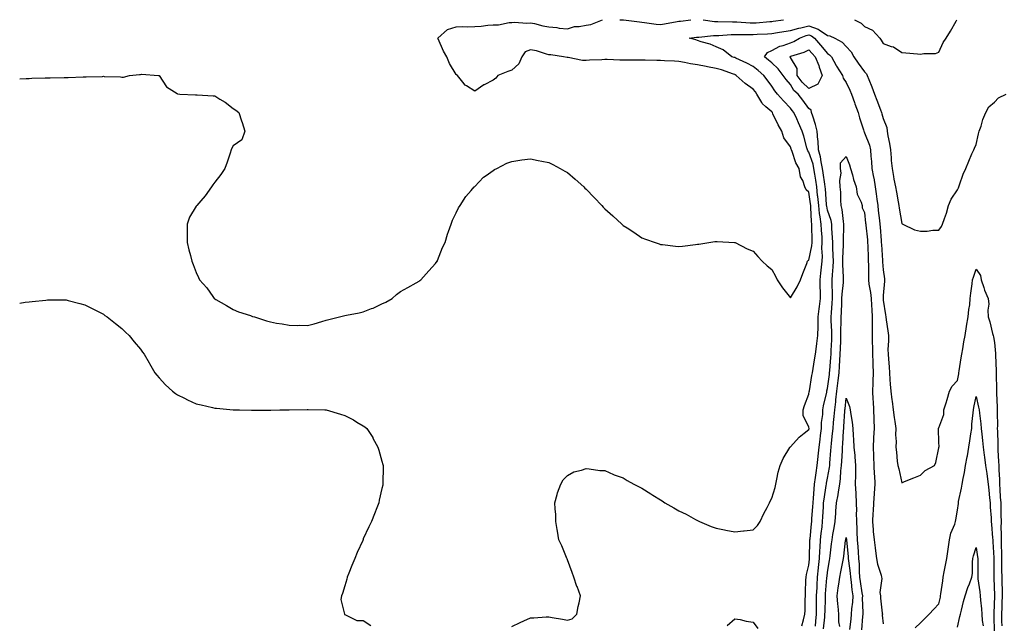
# Model space of a CAD drawing. Units: inches. Extents: x 950003 to 952643, y 7379738 to 7382378.
# Drawn here: x 950003 to 950533, y 7381497 to 7381822 of the extents above; entities that cross this region are included whole.
import ezdxf

# ---------------------------------------------------------------- set-up
doc = ezdxf.new("R2010")
doc.units = ezdxf.units.IN
doc.header["$MEASUREMENT"] = 0
doc.layers.add('Contour_95007379', color=7, linetype='Continuous', true_color=0x5c96db)

msp = doc.modelspace()

# ---------------------------------------------------------------- linework, layer by layer
at = {"layer": 'Contour_95007379'}
for points in [[(950003, 7381790.07, 3361), (950006.4, 7381790.27, 3361), (950008.05, 7381790.34, 3361), (950009.6, 7381790.37, 3361), (950016.72, 7381790.59, 3361), (950018.05, 7381790.62, 3361), (950019.34, 7381790.63, 3361), (950026.89, 7381790.76, 3361), (950028.05, 7381790.76, 3361), (950029.18, 7381790.79, 3361), (950037.24, 7381791.11, 3361), (950038.05, 7381791.13, 3361), (950038.82, 7381791.15, 3361), (950047.56, 7381791.43, 3361), (950048.05, 7381791.44, 3361), (950048.57, 7381791.4, 3361), (950057.21, 7381791.08, 3361), (950058.05, 7381791.01, 3361), (950058.99, 7381790.98, 3361), (950062.09, 7381791.92, 3361), (950067.49, 7381792.47, 3361), (950068.05, 7381792.49, 3361), (950068.68, 7381792.56, 3361), (950077.83, 7381791.92, 3361), (950077.99, 7381791.86, 3361), (950078.05, 7381791.8, 3361), (950082, 7381785.87, 3361), (950087.78, 7381782.19, 3361), (950088.05, 7381781.99, 3361), (950088.11, 7381781.98, 3361), (950089.21, 7381781.92, 3361), (950097.65, 7381781.52, 3361), (950098.05, 7381781.52, 3361), (950098.5, 7381781.47, 3361), (950107.13, 7381781, 3361), (950108.05, 7381780.88, 3361), (950110.8, 7381779.16, 3361), (950113.66, 7381777.52, 3361), (950118.05, 7381774.06, 3361), (950119.4, 7381773.27, 3361), (950121.05, 7381771.92, 3361), (950122.53, 7381767.44, 3361), (950122.81, 7381766.67, 3361), (950124.28, 7381761.92, 3361), (950122.63, 7381757.34, 3361), (950118.05, 7381754.09, 3361), (950117.27, 7381752.7, 3361), (950116.92, 7381751.92, 3361), (950116.28, 7381750.16, 3361), (950114.78, 7381745.19, 3361), (950113.4, 7381741.92, 3361), (950111.33, 7381738.64, 3361), (950108.05, 7381734.44, 3361), (950106.99, 7381732.99, 3361), (950106.29, 7381731.92, 3361), (950102.88, 7381727.08, 3361), (950100.62, 7381724.49, 3361), (950098.41, 7381721.92, 3361), (950098.23, 7381721.74, 3361), (950098.05, 7381721.62, 3361), (950094.41, 7381715.56, 3361), (950093.11, 7381711.92, 3361), (950093.13, 7381707, 3361), (950093.13, 7381706.84, 3361), (950093.17, 7381701.92, 3361), (950094.15, 7381698.02, 3361), (950094.92, 7381695.05, 3361), (950095.72, 7381691.92, 3361), (950096.37, 7381690.24, 3361), (950098.05, 7381685.78, 3361), (950099.31, 7381683.18, 3361), (950099.87, 7381681.92, 3361), (950103.73, 7381677.6, 3361), (950106.97, 7381673.01, 3361), (950107.76, 7381671.92, 3361), (950107.91, 7381671.78, 3361), (950108.05, 7381671.68, 3361), (950108.6, 7381671.37, 3361), (950114.31, 7381668.18, 3361), (950118.05, 7381665.96, 3361), (950120.88, 7381664.76, 3361), (950127.29, 7381662.68, 3361), (950128.05, 7381662.4, 3361), (950128.38, 7381662.26, 3361), (950129.46, 7381661.92, 3361), (950135.91, 7381659.78, 3361), (950138.05, 7381659.25, 3361), (950141.31, 7381658.66, 3361), (950144.29, 7381658.16, 3361), (950148.05, 7381657.46, 3361), (950152.55, 7381657.42, 3361), (950153.58, 7381657.45, 3361), (950158.05, 7381657.4, 3361), (950161.66, 7381658.3, 3361), (950165.7, 7381659.57, 3361), (950168.05, 7381660.22, 3361), (950169.45, 7381660.52, 3361), (950175.24, 7381661.92, 3361), (950177.46, 7381662.5, 3361), (950178.05, 7381662.67, 3361), (950179.03, 7381662.9, 3361), (950185.84, 7381664.13, 3361), (950188.05, 7381664.74, 3361), (950192.53, 7381666.4, 3361), (950193.34, 7381666.63, 3361), (950198.05, 7381668.94, 3361), (950200.1, 7381669.87, 3361), (950203.58, 7381671.92, 3361), (950206, 7381673.98, 3361), (950208.05, 7381675.7, 3361), (950212.11, 7381677.85, 3361), (950216.44, 7381680.31, 3361), (950218.05, 7381681.21, 3361), (950218.48, 7381681.49, 3361), (950219.11, 7381681.92, 3361), (950223.3, 7381686.67, 3361), (950226.86, 7381690.73, 3361), (950227.9, 7381691.92, 3361), (950227.94, 7381692.02, 3361), (950228.05, 7381692.26, 3361), (950230.74, 7381699.24, 3361), (950232.09, 7381701.92, 3361), (950233.41, 7381706.56, 3361), (950233.99, 7381707.86, 3361), (950235.44, 7381711.92, 3361), (950236.02, 7381713.95, 3361), (950238.05, 7381718.03, 3361), (950239.31, 7381720.66, 3361), (950240.26, 7381721.92, 3361), (950243.21, 7381726.76, 3361), (950246.17, 7381730.05, 3361), (950247.84, 7381731.92, 3361), (950247.91, 7381732.05, 3361), (950248.05, 7381732.18, 3361), (950252.8, 7381737.17, 3361), (950254.25, 7381738.12, 3361), (950258.05, 7381740.82, 3361), (950258.71, 7381741.26, 3361), (950259.99, 7381741.92, 3361), (950265.27, 7381744.7, 3361), (950268.05, 7381745.59, 3361), (950272.39, 7381746.26, 3361), (950273.47, 7381746.5, 3361), (950278.05, 7381747.04, 3361), (950282.22, 7381746.09, 3361), (950284.17, 7381745.8, 3361), (950288.05, 7381745.05, 3361), (950290.09, 7381743.97, 3361), (950294.13, 7381741.92, 3361), (950296.6, 7381740.47, 3361), (950298.05, 7381739.65, 3361), (950302.19, 7381736.06, 3361), (950306.81, 7381731.92, 3361), (950307.42, 7381731.3, 3361), (950308.05, 7381730.68, 3361), (950312.35, 7381726.22, 3361), (950316.43, 7381721.92, 3361), (950317.22, 7381721.09, 3361), (950318.05, 7381720.21, 3361), (950322.43, 7381716.3, 3361), (950327.3, 7381711.92, 3361), (950327.69, 7381711.56, 3361), (950328.05, 7381711.22, 3361), (950330.13, 7381709.84, 3361), (950333.67, 7381707.53, 3361), (950338.05, 7381704.48, 3361), (950339.96, 7381703.83, 3361), (950345.17, 7381701.92, 3361), (950347.35, 7381701.22, 3361), (950348.05, 7381700.96, 3361), (950349.12, 7381700.85, 3361), (950356.23, 7381700.1, 3361), (950358.05, 7381699.89, 3361), (950359.86, 7381700.12, 3361), (950367.03, 7381700.9, 3361), (950368.05, 7381701.04, 3361), (950368.79, 7381701.18, 3361), (950374.11, 7381701.92, 3361), (950377.44, 7381702.52, 3361), (950378.05, 7381702.63, 3361), (950378.68, 7381702.55, 3361), (950387.88, 7381702.08, 3361), (950388.05, 7381702.06, 3361), (950388.13, 7381702, 3361), (950388.25, 7381701.92, 3361), (950394.73, 7381698.6, 3361), (950398.05, 7381697.29, 3361), (950400.55, 7381694.42, 3361), (950402.83, 7381691.92, 3361), (950405.57, 7381689.44, 3361), (950408.05, 7381687.47, 3361), (950410.05, 7381683.92, 3361), (950411.01, 7381681.92, 3361), (950413.75, 7381677.62, 3361), (950418.05, 7381672.25, 3361), (950421.75, 7381678.22, 3361), (950423.47, 7381681.92, 3361), (950424.67, 7381685.3, 3361), (950426.89, 7381690.75, 3361), (950427.34, 7381691.92, 3361), (950427.65, 7381692.32, 3361), (950428.05, 7381692.44, 3361), (950429.67, 7381700.3, 3361), (950429.77, 7381701.92, 3361), (950429.69, 7381703.56, 3361), (950429.61, 7381710.36, 3361), (950429.54, 7381711.92, 3361), (950429.37, 7381713.24, 3361), (950429.12, 7381720.85, 3361), (950429.01, 7381721.92, 3361), (950428.92, 7381722.79, 3361), (950428.05, 7381729.15, 3361), (950426.51, 7381730.38, 3361), (950425.76, 7381731.92, 3361), (950424.68, 7381735.29, 3361), (950423.5, 7381737.37, 3361), (950422.83, 7381741.92, 3361), (950421, 7381744.87, 3361), (950418.95, 7381751.03, 3361), (950418.56, 7381751.92, 3361), (950418.44, 7381752.31, 3361), (950418.05, 7381753.51, 3361), (950414.44, 7381758.31, 3361), (950413.5, 7381761.92, 3361), (950411.39, 7381765.26, 3361), (950408.65, 7381771.32, 3361), (950408.34, 7381771.92, 3361), (950408.21, 7381772.07, 3361), (950408.05, 7381772.25, 3361), (950404.88, 7381775.1, 3361), (950402.9, 7381776.77, 3361), (950402.69, 7381777.28, 3361), (950400.02, 7381781.92, 3361), (950399.19, 7381783.06, 3361), (950398.05, 7381784.48, 3361), (950393.69, 7381787.57, 3361), (950388.91, 7381791.92, 3361), (950388.35, 7381792.23, 3361), (950388.05, 7381792.37, 3361), (950387.4, 7381792.57, 3361), (950380.98, 7381794.85, 3361), (950378.05, 7381795.64, 3361), (950373.44, 7381796.53, 3361), (950372.78, 7381796.65, 3361), (950368.05, 7381797.6, 3361), (950364.32, 7381798.19, 3361), (950361.09, 7381798.88, 3361), (950358.05, 7381799.41, 3361), (950355.73, 7381799.6, 3361), (950350.18, 7381799.79, 3361), (950348.05, 7381799.95, 3361), (950346.06, 7381799.93, 3361), (950339.77, 7381800.2, 3361), (950338.05, 7381800.18, 3361), (950336.26, 7381800.13, 3361), (950329.75, 7381800.22, 3361), (950328.05, 7381800.17, 3361), (950326.22, 7381800.1, 3361), (950319.41, 7381800.56, 3361), (950318.05, 7381800.49, 3361), (950316.54, 7381800.4, 3361), (950309.9, 7381800.07, 3361), (950308.05, 7381799.96, 3361), (950306.05, 7381799.91, 3361), (950298.3, 7381801.66, 3361), (950298.05, 7381801.65, 3361), (950297.79, 7381801.66, 3361), (950295.92, 7381801.92, 3361), (950289.1, 7381802.97, 3361), (950288.05, 7381803.06, 3361), (950286.62, 7381803.35, 3361), (950281.32, 7381805.2, 3361), (950278.05, 7381805.67, 3361), (950275.26, 7381804.71, 3361), (950273.5, 7381801.92, 3361), (950271.74, 7381798.23, 3361), (950268.05, 7381794.74, 3361), (950265.86, 7381794.11, 3361), (950260.55, 7381791.92, 3361), (950259.45, 7381790.52, 3361), (950258.05, 7381789.41, 3361), (950253.06, 7381786.91, 3361), (950252.97, 7381786.84, 3361), (950248.05, 7381783.45, 3361), (950243.69, 7381786.28, 3361), (950242.85, 7381786.72, 3361), (950241.68, 7381788.28, 3361), (950238.71, 7381791.92, 3361), (950238.28, 7381792.16, 3361), (950238.05, 7381792.36, 3361), (950234.49, 7381798.35, 3361), (950233.07, 7381801.92, 3361), (950231.16, 7381805.03, 3361), (950228.33, 7381811.64, 3361), (950228.2, 7381811.92, 3361), (950233.33, 7381816.63, 3361), (950238.05, 7381818.12, 3361), (950241.65, 7381818.31, 3361), (950244.16, 7381818.03, 3361), (950248.05, 7381818.18, 3361), (950251.61, 7381818.36, 3361), (950255.06, 7381818.93, 3361), (950258.05, 7381819.12, 3361), (950260.89, 7381819.08, 3361), (950266.56, 7381820.42, 3361), (950268.05, 7381820.39, 3361), (950269.48, 7381820.5, 3361), (950276.17, 7381820.04, 3361), (950278.05, 7381820.15, 3361), (950280.18, 7381819.79, 3361), (950284.66, 7381818.53, 3361), (950288.05, 7381818.1, 3361), (950292.32, 7381817.65, 3361), (950293.54, 7381817.41, 3361), (950298.05, 7381817.02, 3361), (950301.79, 7381818.18, 3361), (950304.37, 7381818.24, 3361), (950308.05, 7381818.97, 3361), (950310.55, 7381819.42, 3361), (950316.82, 7381821.92, 3361)], [(950268.05, 7381495.3, 3360), (950272.47, 7381497.5, 3360), (950274.48, 7381498.35, 3360), (950278.05, 7381499.95, 3360), (950279.94, 7381500.03, 3360), (950286.59, 7381500.47, 3360), (950288.05, 7381500.54, 3360), (950289.73, 7381500.24, 3360), (950295.34, 7381499.21, 3360), (950298.05, 7381498.73, 3360), (950300.52, 7381499.45, 3360), (950303.04, 7381501.92, 3360), (950303.8, 7381506.17, 3360), (950304.27, 7381508.14, 3360), (950305.02, 7381511.92, 3360), (950303.14, 7381516.84, 3360), (950303.08, 7381516.95, 3360), (950301.38, 7381521.92, 3360), (950300.51, 7381524.38, 3360), (950298.05, 7381531.17, 3360), (950297.82, 7381531.68, 3360), (950297.72, 7381531.92, 3360), (950297.46, 7381532.51, 3360), (950294.88, 7381538.74, 3360), (950293.39, 7381541.92, 3360), (950292.72, 7381546.58, 3360), (950292.5, 7381547.47, 3360), (950291.74, 7381551.92, 3360), (950291.68, 7381555.55, 3360), (950291.31, 7381558.66, 3360), (950291.22, 7381561.92, 3360), (950292.46, 7381566.33, 3360), (950292.62, 7381567.35, 3360), (950294.4, 7381571.92, 3360), (950295.74, 7381574.23, 3360), (950298.05, 7381576.65, 3360), (950301.38, 7381578.59, 3360), (950305.55, 7381579.42, 3360), (950308.05, 7381580.29, 3360), (950309.72, 7381580.25, 3360), (950315.41, 7381579.28, 3360), (950318.05, 7381579.23, 3360), (950322.74, 7381577.23, 3360), (950323.16, 7381577.03, 3360), (950328.05, 7381575.29, 3360), (950330.11, 7381573.98, 3360), (950333.82, 7381571.92, 3360), (950336.57, 7381570.44, 3360), (950338.05, 7381569.8, 3360), (950342.81, 7381566.68, 3360), (950344.01, 7381565.97, 3360), (950348.05, 7381563.5, 3360), (950349.02, 7381562.89, 3360), (950350.49, 7381561.92, 3360), (950355.26, 7381559.13, 3360), (950358.05, 7381557.55, 3360), (950361.84, 7381555.71, 3360), (950367, 7381552.98, 3360), (950368.05, 7381552.43, 3360), (950368.42, 7381552.29, 3360), (950369.05, 7381551.92, 3360), (950375.32, 7381549.18, 3360), (950378.05, 7381548.26, 3360), (950382.65, 7381547.32, 3360), (950383.32, 7381547.19, 3360), (950388.05, 7381546.21, 3360), (950392.88, 7381546.76, 3360), (950393.22, 7381546.75, 3360), (950398.05, 7381547.44, 3360), (950400.32, 7381549.66, 3360), (950401.81, 7381551.92, 3360), (950403.77, 7381556.2, 3360), (950405.5, 7381559.37, 3360), (950406.82, 7381561.92, 3360), (950407.2, 7381562.77, 3360), (950408.05, 7381564.37, 3360), (950409.91, 7381570.07, 3360), (950410.17, 7381571.92, 3360), (950410.83, 7381574.71, 3360), (950411.5, 7381578.47, 3360), (950412.49, 7381581.92, 3360), (950414.18, 7381585.79, 3360), (950417.83, 7381591.7, 3360), (950417.95, 7381591.92, 3360), (950418, 7381591.97, 3360), (950418.05, 7381592.01, 3360), (950422.77, 7381597.2, 3360), (950425.48, 7381599.35, 3360), (950428.05, 7381601.45, 3360), (950428.1, 7381601.87, 3360), (950428.11, 7381601.92, 3360), (950428.11, 7381601.98, 3360), (950428.05, 7381602.63, 3360), (950424.95, 7381608.82, 3360), (950424.91, 7381611.92, 3360), (950425.67, 7381614.3, 3360), (950428.05, 7381620.32, 3360), (950428.23, 7381621.75, 3360), (950428.26, 7381621.92, 3360), (950428.3, 7381622.18, 3360), (950429.58, 7381630.39, 3360), (950429.92, 7381631.92, 3360), (950430.29, 7381634.16, 3360), (950431.1, 7381638.88, 3360), (950431.61, 7381641.92, 3360), (950432.12, 7381646, 3360), (950432.36, 7381647.61, 3360), (950432.88, 7381651.92, 3360), (950432.95, 7381656.82, 3360), (950432.97, 7381657, 3360), (950433.03, 7381661.92, 3360), (950433.62, 7381666.35, 3360), (950433.77, 7381667.64, 3360), (950434.33, 7381671.92, 3360), (950434.3, 7381675.67, 3360), (950434.11, 7381677.99, 3360), (950434.09, 7381681.92, 3360), (950434.45, 7381685.53, 3360), (950434.87, 7381688.73, 3360), (950435.19, 7381691.92, 3360), (950435.39, 7381694.57, 3360), (950435.07, 7381698.94, 3360), (950435.25, 7381701.92, 3360), (950435.11, 7381704.86, 3360), (950434.82, 7381708.68, 3360), (950434.67, 7381711.92, 3360), (950434.15, 7381715.82, 3360), (950433.76, 7381717.64, 3360), (950433.28, 7381721.92, 3360), (950432.82, 7381726.69, 3360), (950432.74, 7381727.23, 3360), (950432.24, 7381731.92, 3360), (950431.69, 7381735.57, 3360), (950431.2, 7381738.77, 3360), (950430.73, 7381741.92, 3360), (950430.26, 7381744.12, 3360), (950428.05, 7381750.59, 3360), (950427.51, 7381751.38, 3360), (950427.27, 7381751.92, 3360), (950426.96, 7381753.02, 3360), (950425.28, 7381759.15, 3360), (950424.43, 7381761.92, 3360), (950422.49, 7381766.36, 3360), (950421.45, 7381768.52, 3360), (950419.87, 7381771.92, 3360), (950419.09, 7381772.96, 3360), (950418.05, 7381774.28, 3360), (950414.4, 7381778.27, 3360), (950411.15, 7381781.92, 3360), (950409.74, 7381783.61, 3360), (950408.05, 7381786.14, 3360), (950405.63, 7381789.5, 3360), (950403.7, 7381791.92, 3360), (950400.69, 7381794.55, 3360), (950398.05, 7381796.73, 3360), (950394.65, 7381798.52, 3360), (950388.72, 7381801.24, 3360), (950388.05, 7381801.57, 3360), (950387.79, 7381801.65, 3360), (950386.57, 7381801.92, 3360), (950381.77, 7381805.64, 3360), (950378.05, 7381807.3, 3360), (950374.92, 7381808.78, 3360), (950369.93, 7381810.04, 3360), (950368.05, 7381810.7, 3360), (950367.14, 7381811.01, 3360), (950363.45, 7381811.92, 3360), (950367.46, 7381812.5, 3360), (950368.05, 7381812.58, 3360), (950368.69, 7381812.57, 3360), (950376.59, 7381813.39, 3360), (950378.05, 7381813.36, 3360), (950379.52, 7381813.39, 3360), (950386.08, 7381813.9, 3360), (950388.05, 7381813.94, 3360), (950390.01, 7381813.89, 3360), (950395.98, 7381813.99, 3360), (950398.05, 7381813.94, 3360), (950400.21, 7381814.08, 3360), (950405.66, 7381814.32, 3360), (950408.05, 7381814.47, 3360), (950411.09, 7381814.95, 3360), (950414.45, 7381815.52, 3360), (950418.05, 7381816.09, 3360), (950422.53, 7381817.44, 3360), (950423.72, 7381817.59, 3360), (950428.05, 7381818.59, 3360), (950432.99, 7381816.86, 3360), (950433.54, 7381816.43, 3360), (950438.05, 7381813.41, 3360), (950439.32, 7381813.19, 3360), (950441.96, 7381811.92, 3360), (950445.98, 7381809.85, 3360), (950448.05, 7381807.52, 3360), (950450.71, 7381804.58, 3360), (950452.2, 7381801.92, 3360), (950454.64, 7381798.51, 3360), (950458.05, 7381793.82, 3360), (950458.96, 7381792.83, 3360), (950459.34, 7381791.92, 3360), (950460.21, 7381789.76, 3360), (950461.86, 7381785.73, 3360), (950463.35, 7381781.92, 3360), (950464.65, 7381778.52, 3360), (950466.61, 7381773.36, 3360), (950467.16, 7381771.92, 3360), (950467.35, 7381771.22, 3360), (950468.05, 7381768.71, 3360), (950469.93, 7381763.81, 3360), (950470.2, 7381761.92, 3360), (950470.6, 7381759.37, 3360), (950471.42, 7381755.29, 3360), (950471.92, 7381751.92, 3360), (950472.31, 7381747.66, 3360), (950472.34, 7381746.2, 3360), (950472.81, 7381741.92, 3360), (950473.6, 7381737.47, 3360), (950473.83, 7381736.14, 3360), (950474.58, 7381731.92, 3360), (950475.15, 7381729.02, 3360), (950476.02, 7381723.95, 3360), (950476.4, 7381721.92, 3360), (950476.67, 7381720.55, 3360), (950478.05, 7381712.26, 3360), (950478.23, 7381712.1, 3360), (950478.56, 7381711.92, 3360), (950484.94, 7381708.82, 3360), (950488.05, 7381708.08, 3360), (950491.79, 7381708.18, 3360), (950494.71, 7381708.58, 3360), (950498.05, 7381708.7, 3360), (950499.45, 7381710.53, 3360), (950500.03, 7381711.92, 3360), (950501, 7381714.87, 3360), (950502.13, 7381717.84, 3360), (950503.27, 7381721.92, 3360), (950504.65, 7381725.32, 3360), (950508.05, 7381730.41, 3360), (950508.54, 7381731.43, 3360), (950508.75, 7381731.92, 3360), (950509.19, 7381733.07, 3360), (950511.12, 7381738.85, 3360), (950512.52, 7381741.92, 3360), (950514.19, 7381745.78, 3360), (950515.84, 7381749.71, 3360), (950516.78, 7381751.92, 3360), (950517.17, 7381752.8, 3360), (950518.05, 7381754.67, 3360), (950519.43, 7381760.55, 3360), (950519.76, 7381761.92, 3360), (950520.71, 7381764.57, 3360), (950521.76, 7381768.21, 3360), (950523.37, 7381771.92, 3360), (950524.92, 7381775.05, 3360), (950528.05, 7381777.59, 3360), (950530.15, 7381779.82, 3360), (950534.22, 7381781.92, 3360)], [(950326.2, 7381821.92, 3361), (950327.93, 7381821.8, 3361), (950328.05, 7381821.8, 3361), (950328.18, 7381821.79, 3361), (950336.83, 7381820.7, 3361), (950338.05, 7381820.6, 3361), (950339.54, 7381820.42, 3361), (950345.7, 7381819.56, 3361), (950348.05, 7381819.3, 3361), (950350.28, 7381819.69, 3361), (950357.01, 7381820.88, 3361), (950358.05, 7381821.06, 3361), (950358.8, 7381821.17, 3361), (950364.4, 7381821.92, 3361)], [(950371.01, 7381821.92, 3361), (950377.16, 7381821.03, 3361), (950378.05, 7381821.01, 3361), (950378.94, 7381821.03, 3361), (950386.89, 7381820.76, 3361), (950388.05, 7381820.78, 3361), (950389.22, 7381820.75, 3361), (950396.38, 7381820.25, 3361), (950398.05, 7381820.21, 3361), (950399.66, 7381820.31, 3361), (950407.04, 7381820.92, 3361), (950408.05, 7381820.98, 3361), (950408.86, 7381821.11, 3361), (950414.31, 7381821.92, 3361)], [(950452.62, 7381821.92, 3361), (950456.1, 7381819.97, 3361), (950458.05, 7381818.18, 3361), (950462.35, 7381816.22, 3361), (950466.14, 7381811.92, 3361), (950466.98, 7381810.85, 3361), (950468.05, 7381809.14, 3361), (950472.41, 7381807.56, 3361), (950473.52, 7381807.39, 3361), (950478.05, 7381804.28, 3361), (950480.24, 7381804.11, 3361), (950486.5, 7381803.48, 3361), (950488.05, 7381803.36, 3361), (950489.87, 7381803.73, 3361), (950496.22, 7381803.75, 3361), (950498.05, 7381804.37, 3361), (950500.27, 7381809.7, 3361), (950502.01, 7381811.92, 3361), (950504.19, 7381815.78, 3361), (950507.32, 7381821.19, 3361), (950507.74, 7381821.92, 3361)], [(950424.21, 7381495.76, 3359), (950425.11, 7381498.98, 3359), (950425.88, 7381501.92, 3359), (950426.03, 7381503.94, 3359), (950425.97, 7381509.84, 3359), (950426.1, 7381511.92, 3359), (950426.15, 7381513.83, 3359), (950426.43, 7381520.3, 3359), (950426.47, 7381521.92, 3359), (950426.71, 7381523.26, 3359), (950428.05, 7381528.33, 3359), (950428.3, 7381531.66, 3359), (950428.33, 7381531.92, 3359), (950428.34, 7381532.22, 3359), (950428.56, 7381541.41, 3359), (950428.59, 7381541.92, 3359), (950428.65, 7381542.52, 3359), (950429.41, 7381550.56, 3359), (950429.55, 7381551.92, 3359), (950429.66, 7381553.53, 3359), (950430.16, 7381559.81, 3359), (950430.29, 7381561.92, 3359), (950430.55, 7381564.42, 3359), (950430.79, 7381569.17, 3359), (950431.12, 7381571.92, 3359), (950431.62, 7381575.49, 3359), (950431.91, 7381578.07, 3359), (950432.49, 7381581.92, 3359), (950432.99, 7381586.86, 3359), (950433, 7381586.96, 3359), (950433.49, 7381591.92, 3359), (950434.01, 7381595.96, 3359), (950434.29, 7381598.16, 3359), (950434.78, 7381601.92, 3359), (950434.86, 7381605.11, 3359), (950435.48, 7381609.35, 3359), (950435.56, 7381611.92, 3359), (950435.91, 7381614.06, 3359), (950437.6, 7381621.47, 3359), (950437.69, 7381621.92, 3359), (950437.75, 7381622.22, 3359), (950438.05, 7381623.41, 3359), (950439.07, 7381630.91, 3359), (950439.18, 7381631.92, 3359), (950439.26, 7381633.13, 3359), (950439.84, 7381640.14, 3359), (950439.94, 7381641.92, 3359), (950440.02, 7381643.9, 3359), (950440.32, 7381649.65, 3359), (950440.41, 7381651.92, 3359), (950440.39, 7381654.27, 3359), (950440.1, 7381659.86, 3359), (950440.09, 7381661.92, 3359), (950440.21, 7381664.07, 3359), (950440.62, 7381669.36, 3359), (950440.75, 7381671.92, 3359), (950440.8, 7381674.68, 3359), (950440.52, 7381679.45, 3359), (950440.59, 7381681.92, 3359), (950440.67, 7381684.54, 3359), (950441.11, 7381688.86, 3359), (950441.18, 7381691.92, 3359), (950441.17, 7381695.04, 3359), (950440.91, 7381699.06, 3359), (950440.9, 7381701.92, 3359), (950440.81, 7381704.68, 3359), (950440.37, 7381709.6, 3359), (950440.3, 7381711.92, 3359), (950439.93, 7381713.8, 3359), (950438.05, 7381719.46, 3359), (950437.62, 7381721.49, 3359), (950437.57, 7381721.92, 3359), (950437.52, 7381722.45, 3359), (950436.95, 7381730.82, 3359), (950436.83, 7381731.92, 3359), (950436.61, 7381733.36, 3359), (950435.7, 7381739.57, 3359), (950435.34, 7381741.92, 3359), (950434.6, 7381745.36, 3359), (950434.24, 7381748.11, 3359), (950433.24, 7381751.92, 3359), (950432.94, 7381756.81, 3359), (950432.89, 7381757.08, 3359), (950432.51, 7381761.92, 3359), (950431.58, 7381765.44, 3359), (950430.05, 7381769.92, 3359), (950429.45, 7381771.92, 3359), (950429.28, 7381773.15, 3359), (950428.05, 7381774.18, 3359), (950424.74, 7381778.61, 3359), (950422.16, 7381781.92, 3359), (950419.97, 7381783.84, 3359), (950418.05, 7381786.97, 3359), (950415.78, 7381789.66, 3359), (950414.21, 7381791.92, 3359), (950411.54, 7381795.41, 3359), (950408.05, 7381798.62, 3359), (950406.28, 7381800.15, 3359), (950404.12, 7381801.92, 3359), (950405.75, 7381804.23, 3359), (950408.05, 7381805.31, 3359), (950412.38, 7381807.6, 3359), (950414.13, 7381808, 3359), (950418.05, 7381809.39, 3359), (950419.86, 7381810.11, 3359), (950422.92, 7381811.92, 3359), (950426.6, 7381813.37, 3359), (950428.05, 7381813.7, 3359), (950429.37, 7381813.24, 3359), (950431.08, 7381811.92, 3359), (950434.28, 7381808.15, 3359), (950438.05, 7381803.69, 3359), (950439.14, 7381803.01, 3359), (950440.14, 7381801.92, 3359), (950442.75, 7381797.22, 3359), (950442.95, 7381796.82, 3359), (950446.13, 7381791.92, 3359), (950446.54, 7381790.41, 3359), (950448.05, 7381788.16, 3359), (950450.1, 7381783.97, 3359), (950451.02, 7381781.92, 3359), (950452.53, 7381777.44, 3359), (950452.77, 7381776.64, 3359), (950454.58, 7381771.92, 3359), (950455.26, 7381769.13, 3359), (950457.36, 7381762.62, 3359), (950457.54, 7381761.92, 3359), (950457.72, 7381761.59, 3359), (950458.05, 7381761.03, 3359), (950460.58, 7381754.45, 3359), (950461.21, 7381751.92, 3359), (950461.43, 7381748.54, 3359), (950461.74, 7381745.62, 3359), (950461.96, 7381741.92, 3359), (950462.84, 7381737.14, 3359), (950462.91, 7381736.79, 3359), (950463.69, 7381731.92, 3359), (950464.29, 7381728.16, 3359), (950464.6, 7381725.37, 3359), (950465.1, 7381721.92, 3359), (950465.38, 7381719.26, 3359), (950466.09, 7381713.88, 3359), (950466.31, 7381711.92, 3359), (950466.45, 7381710.32, 3359), (950466.91, 7381703.06, 3359), (950467.01, 7381701.92, 3359), (950467.05, 7381700.92, 3359), (950467.7, 7381692.27, 3359), (950467.72, 7381691.92, 3359), (950467.73, 7381691.6, 3359), (950468.05, 7381687.36, 3359), (950468.67, 7381682.54, 3359), (950468.73, 7381681.92, 3359), (950468.74, 7381681.23, 3359), (950468.05, 7381673.41, 3359), (950467.99, 7381671.98, 3359), (950467.99, 7381671.92, 3359), (950467.99, 7381671.86, 3359), (950468.05, 7381670.92, 3359), (950469.21, 7381663.09, 3359), (950469.43, 7381661.92, 3359), (950469.66, 7381660.31, 3359), (950470.53, 7381654.4, 3359), (950470.89, 7381651.92, 3359), (950470.97, 7381649, 3359), (950470.57, 7381644.44, 3359), (950470.65, 7381641.92, 3359), (950470.84, 7381639.13, 3359), (950471.23, 7381635.11, 3359), (950471.44, 7381631.92, 3359), (950471.66, 7381628.3, 3359), (950471.82, 7381625.69, 3359), (950472.06, 7381621.92, 3359), (950472.68, 7381617.29, 3359), (950472.79, 7381616.66, 3359), (950473.36, 7381611.92, 3359), (950473.96, 7381607.83, 3359), (950474.22, 7381605.74, 3359), (950474.77, 7381601.92, 3359), (950474.64, 7381598.51, 3359), (950474.99, 7381594.98, 3359), (950474.84, 7381591.92, 3359), (950475.25, 7381589.12, 3359), (950475.57, 7381584.4, 3359), (950475.88, 7381581.92, 3359), (950476.39, 7381580.26, 3359), (950478.05, 7381572.74, 3359), (950479.45, 7381573.31, 3359), (950484.53, 7381575.43, 3359), (950488.05, 7381576.85, 3359), (950490.7, 7381579.27, 3359), (950495.64, 7381581.92, 3359), (950496.31, 7381583.66, 3359), (950498.05, 7381591.43, 3359), (950498.07, 7381591.9, 3359), (950498.08, 7381591.92, 3359), (950498.09, 7381591.96, 3359), (950498.05, 7381594.59, 3359), (950497.8, 7381601.66, 3359), (950497.79, 7381601.92, 3359), (950497.88, 7381602.09, 3359), (950498.05, 7381602.34, 3359), (950500.62, 7381609.35, 3359), (950500.74, 7381611.92, 3359), (950501.91, 7381615.77, 3359), (950502.43, 7381617.53, 3359), (950503.79, 7381621.92, 3359), (950505.23, 7381624.74, 3359), (950508.05, 7381627.76, 3359), (950508.71, 7381631.25, 3359), (950508.83, 7381631.92, 3359), (950509, 7381632.87, 3359), (950510.04, 7381639.92, 3359), (950510.42, 7381641.92, 3359), (950510.93, 7381644.8, 3359), (950511.45, 7381648.52, 3359), (950512.11, 7381651.92, 3359), (950512.91, 7381656.79, 3359), (950512.94, 7381657.03, 3359), (950513.85, 7381661.92, 3359), (950514.11, 7381665.86, 3359), (950514.61, 7381668.48, 3359), (950514.91, 7381671.92, 3359), (950515.23, 7381674.74, 3359), (950515.94, 7381679.81, 3359), (950516.19, 7381681.92, 3359), (950516.66, 7381683.31, 3359), (950518.05, 7381687.66, 3359), (950520.36, 7381684.24, 3359), (950520.86, 7381681.92, 3359), (950522.26, 7381677.71, 3359), (950522.57, 7381676.44, 3359), (950524.52, 7381671.92, 3359), (950524.88, 7381668.75, 3359), (950524.35, 7381665.62, 3359), (950524.6, 7381661.92, 3359), (950525.43, 7381659.3, 3359), (950526.95, 7381653.02, 3359), (950527.26, 7381651.92, 3359), (950527.44, 7381651.31, 3359), (950528.05, 7381648.11, 3359), (950528.44, 7381642.31, 3359), (950528.44, 7381641.53, 3359), (950528.88, 7381632.75, 3359), (950528.88, 7381631.09, 3359), (950529.09, 7381622.97, 3359), (950529.09, 7381621.92, 3359), (950529.11, 7381620.86, 3359), (950529.45, 7381613.31, 3359), (950529.47, 7381611.92, 3359), (950529.43, 7381610.54, 3359), (950529.51, 7381603.38, 3359), (950529.48, 7381601.92, 3359), (950529.51, 7381600.46, 3359), (950529.68, 7381593.55, 3359), (950529.72, 7381591.92, 3359), (950529.77, 7381590.2, 3359), (950530.2, 7381584.07, 3359), (950530.26, 7381581.92, 3359), (950530.34, 7381579.63, 3359), (950530.62, 7381574.49, 3359), (950530.71, 7381571.92, 3359), (950530.88, 7381569.08, 3359), (950531.11, 7381564.98, 3359), (950531.3, 7381561.92, 3359), (950531.35, 7381558.62, 3359), (950531.45, 7381555.32, 3359), (950531.5, 7381551.92, 3359), (950531.46, 7381548.51, 3359), (950531.56, 7381545.42, 3359), (950531.53, 7381541.92, 3359), (950531.62, 7381538.34, 3359), (950531.7, 7381535.57, 3359), (950531.8, 7381531.92, 3359), (950531.83, 7381528.14, 3359), (950531.82, 7381525.69, 3359), (950531.86, 7381521.92, 3359), (950532, 7381517.98, 3359), (950532.03, 7381515.9, 3359), (950532.17, 7381511.92, 3359), (950531.95, 7381508.02, 3359), (950531.88, 7381505.75, 3359), (950531.67, 7381501.92, 3359), (950531.81, 7381498.16, 3359), (950531.85, 7381495.72, 3359)], [(950431.59, 7381495.47, 3358), (950431.79, 7381498.18, 3358), (950432.1, 7381501.92, 3358), (950432.15, 7381506.02, 3358), (950432.14, 7381507.83, 3358), (950432.19, 7381511.92, 3358), (950432.41, 7381516.27, 3358), (950432.42, 7381517.55, 3358), (950432.66, 7381521.92, 3358), (950433.13, 7381526.84, 3358), (950433.16, 7381527.02, 3358), (950433.65, 7381531.92, 3358), (950433.87, 7381536.1, 3358), (950434.03, 7381537.9, 3358), (950434.25, 7381541.92, 3358), (950434.63, 7381545.34, 3358), (950435.09, 7381548.96, 3358), (950435.42, 7381551.92, 3358), (950435.58, 7381554.39, 3358), (950435.82, 7381559.69, 3358), (950435.96, 7381561.92, 3358), (950436.16, 7381563.81, 3358), (950437.4, 7381571.27, 3358), (950437.47, 7381571.92, 3358), (950437.54, 7381572.43, 3358), (950438.05, 7381575.14, 3358), (950439.12, 7381580.84, 3358), (950439.24, 7381581.92, 3358), (950439.34, 7381583.21, 3358), (950439.86, 7381590.12, 3358), (950439.98, 7381591.92, 3358), (950440.17, 7381594.04, 3358), (950440.78, 7381599.19, 3358), (950441.01, 7381601.92, 3358), (950441.29, 7381605.16, 3358), (950441.64, 7381608.33, 3358), (950441.95, 7381611.92, 3358), (950442.46, 7381616.33, 3358), (950442.61, 7381617.36, 3358), (950443.12, 7381621.92, 3358), (950443.67, 7381626.3, 3358), (950443.84, 7381627.71, 3358), (950444.36, 7381631.92, 3358), (950444.57, 7381635.39, 3358), (950444.7, 7381638.58, 3358), (950444.91, 7381641.92, 3358), (950445.03, 7381644.94, 3358), (950445.18, 7381649.05, 3358), (950445.3, 7381651.92, 3358), (950445.28, 7381654.69, 3358), (950445.44, 7381659.32, 3358), (950445.42, 7381661.92, 3358), (950445.56, 7381664.41, 3358), (950445.7, 7381669.56, 3358), (950445.81, 7381671.92, 3358), (950445.86, 7381674.11, 3358), (950446.57, 7381680.44, 3358), (950446.6, 7381681.92, 3358), (950446.65, 7381683.32, 3358), (950446.32, 7381690.19, 3358), (950446.36, 7381691.92, 3358), (950446.35, 7381693.62, 3358), (950446.74, 7381700.61, 3358), (950446.73, 7381701.92, 3358), (950446.69, 7381703.28, 3358), (950446.9, 7381710.77, 3358), (950446.86, 7381711.92, 3358), (950446.58, 7381713.39, 3358), (950445.97, 7381719.84, 3358), (950445.47, 7381721.92, 3358), (950445.27, 7381724.71, 3358), (950445.17, 7381729.04, 3358), (950444.92, 7381731.92, 3358), (950444.66, 7381735.31, 3358), (950445.37, 7381739.24, 3358), (950444.99, 7381741.92, 3358), (950445.06, 7381744.91, 3358), (950448.05, 7381748.26, 3358), (950449.97, 7381743.84, 3358), (950450.48, 7381741.92, 3358), (950451.46, 7381738.51, 3358), (950452.03, 7381735.9, 3358), (950453.4, 7381731.92, 3358), (950454.09, 7381727.97, 3358), (950456.2, 7381723.76, 3358), (950456.78, 7381721.92, 3358), (950456.76, 7381720.63, 3358), (950458.05, 7381718.12, 3358), (950458.56, 7381712.43, 3358), (950458.62, 7381711.92, 3358), (950458.67, 7381711.3, 3358), (950459.51, 7381703.37, 3358), (950459.62, 7381701.92, 3358), (950459.71, 7381700.26, 3358), (950459.88, 7381693.75, 3358), (950459.97, 7381691.92, 3358), (950460.04, 7381689.92, 3358), (950460.04, 7381683.92, 3358), (950460.13, 7381681.92, 3358), (950460.34, 7381679.62, 3358), (950461.28, 7381675.16, 3358), (950461.53, 7381671.92, 3358), (950461.72, 7381668.25, 3358), (950461.85, 7381665.72, 3358), (950462.05, 7381661.92, 3358), (950462.11, 7381657.86, 3358), (950462.04, 7381655.92, 3358), (950462.1, 7381651.92, 3358), (950462.12, 7381647.85, 3358), (950462.19, 7381646.06, 3358), (950462.2, 7381641.92, 3358), (950462.37, 7381637.6, 3358), (950462.43, 7381636.3, 3358), (950462.6, 7381631.92, 3358), (950462.51, 7381627.46, 3358), (950462.43, 7381626.3, 3358), (950462.33, 7381621.92, 3358), (950462.52, 7381617.44, 3358), (950462.55, 7381616.42, 3358), (950462.76, 7381611.92, 3358), (950462.93, 7381607.04, 3358), (950462.93, 7381606.8, 3358), (950463.12, 7381601.92, 3358), (950462.85, 7381597.12, 3358), (950462.84, 7381596.71, 3358), (950462.58, 7381591.92, 3358), (950462.8, 7381587.18, 3358), (950462.81, 7381586.67, 3358), (950463.03, 7381581.92, 3358), (950463.21, 7381577.07, 3358), (950463.26, 7381576.71, 3358), (950463.48, 7381571.92, 3358), (950463.17, 7381567.04, 3358), (950463.16, 7381566.81, 3358), (950462.84, 7381561.92, 3358), (950462.57, 7381557.4, 3358), (950462.49, 7381556.36, 3358), (950462.22, 7381551.92, 3358), (950462.62, 7381547.35, 3358), (950462.57, 7381546.45, 3358), (950463.13, 7381541.92, 3358), (950463.73, 7381537.6, 3358), (950463.94, 7381536.03, 3358), (950464.51, 7381531.92, 3358), (950464.98, 7381528.86, 3358), (950466.94, 7381523.04, 3358), (950467.17, 7381521.92, 3358), (950467.34, 7381521.21, 3358), (950466.27, 7381513.69, 3358), (950466.5, 7381511.92, 3358), (950466.62, 7381510.5, 3358), (950467.52, 7381502.45, 3358), (950467.57, 7381501.92, 3358), (950467.56, 7381501.44, 3358), (950468.05, 7381496.78, 3358)], [(950003, 7381669.39, 3360), (950005.94, 7381669.81, 3360), (950008.05, 7381670.15, 3360), (950009.66, 7381670.31, 3360), (950017.14, 7381671.02, 3360), (950018.05, 7381671.1, 3360), (950018.88, 7381671.09, 3360), (950027.22, 7381671.09, 3360), (950028.05, 7381671.08, 3360), (950029.19, 7381670.78, 3360), (950035.34, 7381669.21, 3360), (950038.05, 7381668.5, 3360), (950042.37, 7381666.24, 3360), (950044.96, 7381665, 3360), (950048.05, 7381663.49, 3360), (950048.91, 7381662.78, 3360), (950050.12, 7381661.92, 3360), (950054.57, 7381658.44, 3360), (950058.05, 7381655.77, 3360), (950059.92, 7381653.79, 3360), (950061.92, 7381651.92, 3360), (950064.69, 7381648.56, 3360), (950068.05, 7381644.58, 3360), (950069.12, 7381643, 3360), (950070, 7381641.92, 3360), (950072.69, 7381637.28, 3360), (950072.95, 7381636.82, 3360), (950075.77, 7381631.92, 3360), (950076.79, 7381630.66, 3360), (950078.05, 7381629.19, 3360), (950081.56, 7381625.43, 3360), (950085.26, 7381621.92, 3360), (950086.89, 7381620.76, 3360), (950088.05, 7381620.02, 3360), (950091.83, 7381618.14, 3360), (950093.44, 7381617.32, 3360), (950098.05, 7381615.19, 3360), (950100.68, 7381614.55, 3360), (950106.83, 7381613.14, 3360), (950108.05, 7381612.85, 3360), (950108.91, 7381612.78, 3360), (950117.96, 7381612.01, 3360), (950118.05, 7381612, 3360), (950118.13, 7381612, 3360), (950121.38, 7381611.92, 3360), (950127.89, 7381611.77, 3360), (950128.05, 7381611.76, 3360), (950128.21, 7381611.76, 3360), (950137.94, 7381611.81, 3360), (950138.05, 7381611.81, 3360), (950138.16, 7381611.81, 3360), (950143.05, 7381611.92, 3360), (950147.95, 7381612.02, 3360), (950148.15, 7381612.02, 3360), (950157.77, 7381612.2, 3360), (950158.05, 7381612.21, 3360), (950158.32, 7381612.2, 3360), (950167.28, 7381611.92, 3360), (950168.02, 7381611.89, 3360), (950168.05, 7381611.88, 3360), (950168.1, 7381611.87, 3360), (950175.83, 7381609.7, 3360), (950178.05, 7381608.91, 3360), (950182.68, 7381606.55, 3360), (950184.57, 7381605.4, 3360), (950188.05, 7381603.37, 3360), (950188.9, 7381602.77, 3360), (950189.94, 7381601.92, 3360), (950193.12, 7381596.99, 3360), (950193.26, 7381596.7, 3360), (950195.85, 7381591.92, 3360), (950196.38, 7381590.25, 3360), (950198.05, 7381584.33, 3360), (950198.6, 7381582.47, 3360), (950198.71, 7381581.92, 3360), (950198.69, 7381581.28, 3360), (950198.61, 7381572.48, 3360), (950198.59, 7381571.92, 3360), (950198.48, 7381571.49, 3360), (950198.05, 7381569.66, 3360), (950196.66, 7381563.3, 3360), (950196.44, 7381561.92, 3360), (950195.38, 7381559.26, 3360), (950194.01, 7381555.97, 3360), (950192.52, 7381551.92, 3360), (950190.97, 7381549, 3360), (950188.05, 7381542.45, 3360), (950187.9, 7381542.07, 3360), (950187.85, 7381541.92, 3360), (950187.71, 7381541.58, 3360), (950184.78, 7381535.19, 3360), (950183.55, 7381531.92, 3360), (950181.87, 7381528.1, 3360), (950180.24, 7381524.11, 3360), (950179.32, 7381521.92, 3360), (950179.09, 7381520.88, 3360), (950178.05, 7381517.19, 3360), (950176.86, 7381513.11, 3360), (950176.29, 7381511.92, 3360), (950176.02, 7381509.89, 3360), (950177.93, 7381502.03, 3360), (950177.89, 7381501.92, 3360), (950177.96, 7381501.83, 3360), (950178.05, 7381501.81, 3360), (950178.16, 7381501.81, 3360), (950184.62, 7381498.49, 3360), (950188.05, 7381498.48, 3360), (950192.03, 7381495.9, 3360)], [(950435.94, 7381494.03, 3357), (950436.57, 7381500.44, 3357), (950436.69, 7381501.92, 3357), (950436.71, 7381503.26, 3357), (950436.89, 7381510.76, 3357), (950436.91, 7381511.92, 3357), (950436.96, 7381513.01, 3357), (950437.73, 7381521.6, 3357), (950437.75, 7381521.92, 3357), (950437.77, 7381522.2, 3357), (950438.05, 7381524.51, 3357), (950439.11, 7381530.86, 3357), (950439.3, 7381531.92, 3357), (950439.48, 7381533.34, 3357), (950440.22, 7381539.75, 3357), (950440.48, 7381541.92, 3357), (950440.95, 7381544.82, 3357), (950441.54, 7381548.43, 3357), (950442.1, 7381551.92, 3357), (950442.47, 7381556.35, 3357), (950442.54, 7381557.43, 3357), (950442.94, 7381561.92, 3357), (950443.71, 7381566.25, 3357), (950443.92, 7381567.79, 3357), (950444.6, 7381571.92, 3357), (950444.99, 7381574.98, 3357), (950445.18, 7381579.05, 3357), (950445.49, 7381581.92, 3357), (950445.67, 7381584.3, 3357), (950446.06, 7381589.92, 3357), (950446.19, 7381591.92, 3357), (950446.35, 7381593.62, 3357), (950446.7, 7381600.57, 3357), (950446.81, 7381601.92, 3357), (950446.92, 7381603.06, 3357), (950447.41, 7381611.27, 3357), (950447.45, 7381611.92, 3357), (950447.52, 7381612.45, 3357), (950448.05, 7381618.15, 3357), (950449.9, 7381613.77, 3357), (950450.29, 7381611.92, 3357), (950450.58, 7381609.39, 3357), (950451.4, 7381605.27, 3357), (950451.71, 7381601.92, 3357), (950451.84, 7381598.13, 3357), (950452.12, 7381595.99, 3357), (950452.23, 7381591.92, 3357), (950452.68, 7381587.29, 3357), (950452.77, 7381586.64, 3357), (950453.17, 7381581.92, 3357), (950453.08, 7381576.95, 3357), (950453.07, 7381576.9, 3357), (950452.99, 7381571.92, 3357), (950453.26, 7381567.13, 3357), (950453.23, 7381566.74, 3357), (950453.44, 7381561.92, 3357), (950453.59, 7381557.46, 3357), (950453.54, 7381556.43, 3357), (950453.67, 7381551.92, 3357), (950453.92, 7381547.79, 3357), (950453.88, 7381546.09, 3357), (950454.09, 7381541.92, 3357), (950454.38, 7381538.25, 3357), (950454.53, 7381535.44, 3357), (950454.8, 7381531.92, 3357), (950455.03, 7381528.9, 3357), (950455.06, 7381524.91, 3357), (950455.27, 7381521.92, 3357), (950455.61, 7381519.47, 3357), (950456.6, 7381513.37, 3357), (950456.81, 7381511.92, 3357), (950456.75, 7381510.62, 3357), (950457.02, 7381502.94, 3357), (950456.98, 7381501.92, 3357), (950456.87, 7381500.74, 3357), (950456.4, 7381493.57, 3357)], [(950485.29, 7381494.68, 3358), (950488.05, 7381497.33, 3358), (950490.38, 7381499.58, 3358), (950492.78, 7381501.92, 3358), (950495.33, 7381504.64, 3358), (950498.05, 7381507.52, 3358), (950498.82, 7381511.15, 3358), (950498.95, 7381511.92, 3358), (950499.11, 7381512.98, 3358), (950500.07, 7381519.9, 3358), (950500.38, 7381521.92, 3358), (950500.92, 7381524.8, 3358), (950501.59, 7381528.39, 3358), (950502.26, 7381531.92, 3358), (950503.03, 7381536.9, 3358), (950503.04, 7381536.93, 3358), (950503.75, 7381541.92, 3358), (950504.48, 7381545.49, 3358), (950506.56, 7381550.42, 3358), (950507, 7381551.92, 3358), (950507.15, 7381552.81, 3358), (950508.05, 7381558.03, 3358), (950508.52, 7381561.45, 3358), (950508.56, 7381561.92, 3358), (950508.67, 7381562.53, 3358), (950510.22, 7381569.75, 3358), (950510.55, 7381571.92, 3358), (950511.12, 7381574.99, 3358), (950511.76, 7381578.21, 3358), (950512.42, 7381581.92, 3358), (950513.31, 7381586.66, 3358), (950513.38, 7381587.25, 3358), (950514.17, 7381591.92, 3358), (950514.75, 7381595.22, 3358), (950515.25, 7381599.11, 3358), (950515.7, 7381601.92, 3358), (950515.78, 7381604.19, 3358), (950516.55, 7381610.42, 3358), (950516.61, 7381611.92, 3358), (950516.79, 7381613.18, 3358), (950518.05, 7381619.13, 3358), (950519.44, 7381613.31, 3358), (950519.66, 7381611.92, 3358), (950519.82, 7381610.15, 3358), (950520.62, 7381604.48, 3358), (950520.81, 7381601.92, 3358), (950521.12, 7381598.86, 3358), (950521.58, 7381595.45, 3358), (950521.9, 7381591.92, 3358), (950522.47, 7381587.5, 3358), (950522.6, 7381586.47, 3358), (950523.21, 7381581.92, 3358), (950523.78, 7381577.65, 3358), (950523.99, 7381575.99, 3358), (950524.51, 7381571.92, 3358), (950524.84, 7381568.71, 3358), (950525.33, 7381564.65, 3358), (950525.61, 7381561.92, 3358), (950525.72, 7381559.59, 3358), (950526.1, 7381553.87, 3358), (950526.19, 7381551.92, 3358), (950526.36, 7381550.23, 3358), (950526.88, 7381543.09, 3358), (950526.99, 7381541.92, 3358), (950527.1, 7381540.97, 3358), (950527.62, 7381532.35, 3358), (950527.67, 7381531.92, 3358), (950527.66, 7381531.53, 3358), (950527.6, 7381522.37, 3358), (950527.6, 7381521.92, 3358), (950527.64, 7381521.51, 3358), (950528.02, 7381511.95, 3358), (950528.02, 7381511.89, 3358), (950527.56, 7381502.41, 3358), (950527.58, 7381501.92, 3358), (950527.61, 7381501.48, 3358), (950527.86, 7381492.1, 3358)], [(950444.59, 7381495.38, 3356), (950444.07, 7381497.93, 3356), (950444.09, 7381501.92, 3356), (950443.76, 7381506.21, 3356), (950443.55, 7381507.42, 3356), (950443.26, 7381511.92, 3356), (950443.86, 7381516.11, 3356), (950444.17, 7381518.05, 3356), (950444.75, 7381521.92, 3356), (950445.25, 7381524.72, 3356), (950446.27, 7381530.14, 3356), (950446.59, 7381531.92, 3356), (950446.75, 7381533.22, 3356), (950447.8, 7381541.67, 3356), (950447.83, 7381541.92, 3356), (950447.85, 7381542.11, 3356), (950448.05, 7381543.3, 3356), (950448.22, 7381542.09, 3356), (950448.23, 7381541.92, 3356), (950448.25, 7381541.73, 3356), (950449.09, 7381532.96, 3356), (950449.17, 7381531.92, 3356), (950449.27, 7381530.7, 3356), (950450.19, 7381524.06, 3356), (950450.34, 7381521.92, 3356), (950450.7, 7381519.27, 3356), (950451.19, 7381515.06, 3356), (950451.64, 7381511.92, 3356), (950451.49, 7381508.48, 3356), (950451.02, 7381504.89, 3356), (950450.86, 7381501.92, 3356), (950450.63, 7381499.34, 3356), (950449.94, 7381493.81, 3356)], [(950508.05, 7381494.93, 3357), (950509.27, 7381500.7, 3357), (950509.65, 7381501.92, 3357), (950510.24, 7381504.11, 3357), (950511.26, 7381508.71, 3357), (950512.25, 7381511.92, 3357), (950513.69, 7381516.27, 3357), (950514.51, 7381518.38, 3357), (950515.78, 7381521.92, 3357), (950516.14, 7381523.84, 3357), (950516.1, 7381529.96, 3357), (950516.35, 7381531.92, 3357), (950516.65, 7381533.32, 3357), (950518.05, 7381537.94, 3357), (950518.89, 7381532.76, 3357), (950518.98, 7381531.92, 3357), (950518.97, 7381531, 3357), (950518.95, 7381522.81, 3357), (950518.94, 7381521.92, 3357), (950519.04, 7381520.93, 3357), (950520.09, 7381513.96, 3357), (950520.28, 7381511.92, 3357), (950520.37, 7381509.59, 3357), (950521, 7381504.87, 3357), (950521.11, 7381501.92, 3357), (950521.39, 7381498.58, 3357), (950521.79, 7381495.66, 3357)], [(950384.01, 7381495.96, 3359), (950388.05, 7381499.49, 3359), (950390.94, 7381499.03, 3359), (950394.28, 7381498.15, 3359), (950398.05, 7381497.68, 3359), (950400.48, 7381494.35, 3359)]]:
    msp.add_polyline3d(points, dxfattribs=at)
msp.add_polyline3d([(950428.05, 7381784.86, 3358), (950424.34, 7381788.21, 3358), (950421.78, 7381791.92, 3358), (950421.77, 7381795.64, 3358), (950418.05, 7381801.54, 3358), (950417.88, 7381801.76, 3358), (950417.71, 7381801.92, 3358), (950417.92, 7381802.05, 3358), (950418.05, 7381802.1, 3358), (950418.34, 7381802.21, 3358), (950425.53, 7381804.44, 3358), (950428.05, 7381805.76, 3358), (950429.82, 7381803.69, 3358), (950431.31, 7381801.92, 3358), (950433.32, 7381797.19, 3358), (950433.58, 7381796.39, 3358), (950435.21, 7381791.92, 3358), (950432.83, 7381787.15, 3358)], close=True, dxfattribs=at)

doc.saveas('drawing.dxf')
